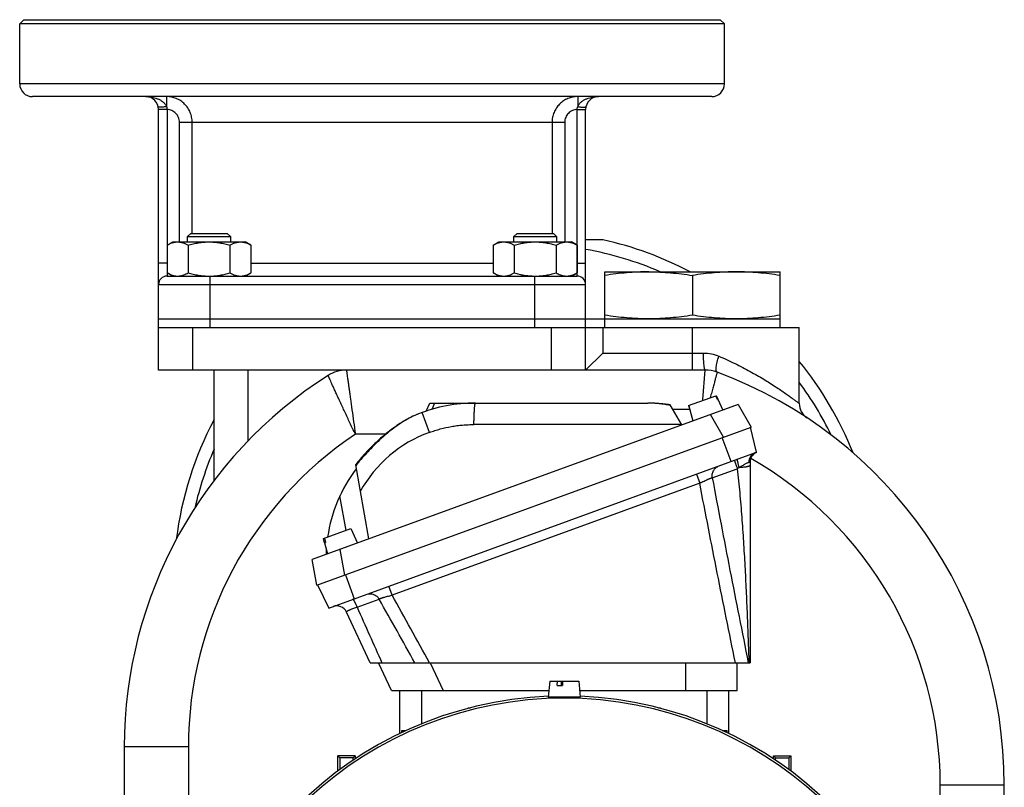
# Model space of a CAD drawing. Units: millimetres. Extents: x -1194 to 2019, y -635 to 840.
# Drawn here: x 1751 to 1982, y 121 to 301 of the extents above; entities that cross this region are included whole.
import ezdxf

# ---------------------------------------------------------------- set-up
doc = ezdxf.new("R2010")
doc.units = ezdxf.units.MM
doc.header["$LTSCALE"] = 19.36
doc.layers.get('0').update_dxf_attribs({"linetype": 'CONTINUOUS'})
doc.layers.add('02___PRT_ALL_AXES', color=7, linetype='CONTINUOUS')
doc.layers.add('3_ALL_AXES', color=7, linetype='CONTINUOUS')

msp = doc.modelspace()

# ---------------------------------------------------------------- linework, layer by layer
at = {"color": 7, "linetype": 'CONTINUOUS'}
for p, q in [((1752.26, 300.77), (1751.26, 299.77)), ((1751.26, 285.77), (1751.26, 299.77)), ((1915.26, 300.77), (1916.26, 299.77)), ((1916.26, 285.77), (1916.26, 299.77)), ((1913.26, 282.77), (1754.26, 282.77)), ((1783.76, 218.77), (1783.76, 279.77)), ((1883.76, 218.77), (1883.76, 279.77)), ((1791.33, 250.77), (1790.58, 250.02)), ((1790.58, 248.77), (1790.58, 250.02)), ((1790.58, 250.02), (1800.58, 250.02)), ((1791.33, 250.77), (1799.83, 250.77)), ((1799.83, 250.77), (1800.58, 250.02)), ((1800.58, 250.02), (1800.58, 248.77)), ((1867.7, 250.77), (1866.95, 250.02)), ((1866.95, 248.77), (1866.95, 250.02)), ((1866.95, 250.02), (1876.95, 250.02)), ((1867.7, 250.77), (1876.2, 250.77)), ((1876.2, 250.77), (1876.95, 250.02)), ((1876.95, 250.02), (1876.95, 248.77)), ((1785.77, 248.01), (1787.08, 248.77)), ((1785.77, 248.01), (1785.77, 241.53)), ((1787.08, 248.77), (1804.08, 248.77)), ((1790.67, 248.01), (1790.67, 241.53)), ((1800.49, 248.01), (1800.49, 241.53)), ((1805.4, 248.01), (1804.08, 248.77)), ((1805.4, 248.01), (1805.4, 241.53)), ((1862.13, 248.01), (1863.45, 248.77)), ((1862.13, 248.01), (1862.13, 241.53)), ((1863.45, 248.77), (1880.45, 248.77)), ((1867.04, 248.01), (1867.04, 241.53)), ((1876.86, 248.01), (1876.86, 241.53)), ((1881.76, 248.01), (1880.45, 248.77)), ((1881.76, 248.01), (1881.76, 241.53)), ((1785.76, 240.77), (1881.76, 240.77)), ((1787.08, 240.77), (1785.77, 241.53)), ((1804.08, 240.77), (1805.4, 241.53)), ((1863.45, 240.77), (1862.13, 241.53)), ((1880.45, 240.77), (1881.76, 241.53)), ((1888.26, 230.77), (1888.26, 241.77)), ((1888.26, 241.77), (1929.26, 241.77)), ((1908.76, 240.92), (1908.76, 231.62)), ((1929.26, 230.77), (1929.26, 241.77)), ((1783.76, 230.77), (1929.26, 230.77)), ((1783.76, 228.77), (1908.76, 228.77)), ((1887.76, 222.77), (1883.76, 218.77)), ((1911.76, 218.77), (1783.76, 218.77)), ((1796.76, 192.95), (1796.76, 218.77)), ((1907.86, 210.45), (1914.27, 212.78)), ((1914.65, 211.86), (1914.22, 212.77)), ((1914.27, 212.78), (1914.69, 211.87)), ((1914.28, 212.79), (1914.3, 212.8)), ((1914.3, 212.8), (1915.87, 209.43)), ((1919.44, 210.73), (1819.75, 174.44)), ((1846.44, 209.18), (1847.31, 211.05)), ((1847.31, 211.05), (1898.3, 211.05)), ((1898.56, 211.05), (1898.3, 211.05)), ((1898.84, 211.05), (1898.56, 211.05)), ((1899.11, 211.04), (1898.83, 211.05)), ((1899.4, 211.03), (1899.11, 211.04)), ((1899.69, 211.02), (1899.39, 211.03)), ((1899.98, 211), (1899.67, 211.02)), ((1900.27, 210.98), (1899.97, 211)), ((1900.58, 210.96), (1900.26, 210.99)), ((1900.88, 210.94), (1900.56, 210.96)), ((1901.19, 210.91), (1900.87, 210.94)), ((1903.52, 210.64), (1903.13, 210.69)), ((1906.24, 205.93), (1903.52, 210.64)), ((1907.86, 210.45), (1908.11, 209.55)), ((1907.9, 210.47), (1908.16, 209.5)), ((1914.65, 211.86), (1914.73, 211.89)), ((1919.44, 210.73), (1922.48, 205.45)), ((1908.15, 209.55), (1904.15, 209.55)), ((1908.12, 209.48), (1908.16, 209.5)), ((1908.12, 209.48), (1908.83, 206.87)), ((1915.82, 209.55), (1916.2, 209.55)), ((1820.81, 168.44), (1922.48, 205.45)), ((1923.78, 199.54), (1922.32, 205.39)), ((1823.61, 163.08), (1923.78, 199.54)), ((1829.88, 196.63), (1832.94, 179.25)), ((1922.24, 197.23), (1922.24, 150.27)), ((1822.35, 179.33), (1828.79, 181.67)), ((1828.79, 181.67), (1830.36, 178.31)), ((1822.61, 178.36), (1822.35, 179.33)), ((1822.61, 179.42), (1822.87, 178.45)), ((1822.61, 178.36), (1822.87, 178.45)), ((1822.61, 178.36), (1823.31, 175.74)), ((1820.81, 168.44), (1819.75, 174.44)), ((1820.97, 168.5), (1823.61, 163.08)), ((1833.3, 150.27), (1827.76, 162.16)), ((1833.3, 150.27), (1922.24, 150.27)), ((1838.28, 143.77), (1835.24, 150.27)), ((1919.24, 143.77), (1919.24, 150.27)), ((1875.34, 145.97), (1875.01, 142.27)), ((1875.34, 145.97), (1882.19, 145.97)), ((1877.11, 144.97), (1877.13, 145.97)), ((1877.99, 145.97), (1877.99, 144.97)), ((1877.99, 145.31), (1878.25, 144.97)), ((1878.3, 144.97), (1878.3, 145.97)), ((1878.37, 145.97), (1878.34, 144.97)), ((1882.19, 145.97), (1882.51, 142.27)), ((1838.28, 143.77), (1875.15, 143.77)), ((1840.21, 143.77), (1840.21, 133.71)), ((1877.11, 144.97), (1878.34, 144.97)), ((1882.38, 143.77), (1919.24, 143.77)), ((1917.31, 133.71), (1917.31, 143.77)), ((1882.51, 142.27), (1875.01, 142.27)), ((1876.26, 142.23), (1876.26, 142.27)), ((1881.26, 142.23), (1881.26, 142.27)), ((1856.23, 139.61), (1856.23, 139.74)), ((1856.23, 139.74), (1856.33, 139.64)), ((1856.23, 139.74), (1856.73, 139.74)), ((1900.8, 139.74), (1901.3, 139.74)), ((1901.3, 139.74), (1901.2, 139.64)), ((1901.3, 139.74), (1901.3, 139.61)), ((1840.69, 133.94), (1840.69, 134.47)), ((1840.69, 134.47), (1841.05, 134.11)), ((1916.84, 134.47), (1916.48, 134.11)), ((1916.84, 134.47), (1916.84, 133.94)), ((1775.76, 130.62), (1775.76, 47.77)), ((1825.71, 124.92), (1825.71, 128.51)), ((1825.71, 128.51), (1826.21, 128.02)), ((1829.81, 128.51), (1825.71, 128.51)), ((1826.21, 128.02), (1826.21, 125.29)), ((1829.32, 128.02), (1826.21, 128.02)), ((1829.81, 128.51), (1829.32, 128.02)), ((1829.32, 127.48), (1829.32, 128.02)), ((1829.81, 128.51), (1829.81, 127.8)), ((1927.71, 127.8), (1927.71, 128.51)), ((1927.71, 128.51), (1931.81, 128.51)), ((1927.71, 128.51), (1928.21, 128.02)), ((1928.21, 127.48), (1928.21, 128.02)), ((1928.21, 128.02), (1931.32, 128.02)), ((1931.81, 128.51), (1931.32, 128.02)), ((1931.32, 128.02), (1931.32, 125.29)), ((1931.81, 128.51), (1931.81, 124.92)), ((1981.76, 47.77), (1981.76, 121.69))]:
    msp.add_line(p, q, dxfattribs=at)
at = {"color": 9, "linetype": 'CONTINUOUS'}
for p, q in [((1785.64, 282.77), (1785.64, 280.45)), ((1881.89, 282.77), (1881.89, 280.45)), ((1785.76, 279.77), (1783.76, 279.77)), ((1785.76, 279.77), (1785.76, 240.77)), ((1881.76, 240.77), (1881.76, 279.77)), ((1881.76, 279.77), (1883.76, 279.77)), ((1788.66, 248.77), (1788.66, 276.77)), ((1788.66, 276.77), (1878.87, 276.77)), ((1791.64, 250.77), (1791.64, 276.77)), ((1875.89, 276.77), (1875.89, 250.77)), ((1878.87, 276.77), (1878.87, 248.77)), ((1785.76, 243.77), (1783.76, 243.77)), ((1805.4, 243.77), (1862.13, 243.77)), ((1881.76, 243.77), (1883.76, 243.77)), ((1795.76, 240.77), (1795.76, 228.77)), ((1871.76, 240.77), (1871.76, 228.77)), ((1783.76, 238.77), (1883.76, 238.77)), ((1791.76, 218.77), (1791.76, 228.77)), ((1875.76, 218.77), (1875.76, 228.77)), ((1887.76, 228.77), (1887.76, 222.77)), ((1908.76, 218.77), (1908.76, 228.77)), ((1887.76, 222.77), (1911.35, 222.77)), ((1804.76, 202.27), (1804.76, 218.77)), ((1911.18, 211.86), (1911.76, 218.77)), ((1848.4, 211.05), (1847.71, 209.58)), ((1911.16, 211.66), (1911.18, 211.79)), ((1911.18, 211.79), (1911.18, 211.86)), ((1847.18, 204.19), (1845.48, 208.85)), ((1916, 203.09), (1912.96, 208.37)), ((1906.18, 206.03), (1857.61, 206.03)), ((1836.88, 203.77), (1829.85, 203.77)), ((1917.8, 197.36), (1915.74, 203)), ((1909.7, 194.42), (1910.47, 192.31)), ((1913.4, 193.56), (1919.26, 195.7)), ((1910.47, 192.31), (1838.46, 166.1)), ((1827.67, 181.26), (1826.24, 189.33)), ((1826.23, 176.8), (1827.29, 170.8)), ((1827.55, 170.9), (1829.6, 165.26)), ((1838.46, 166.1), (1837.69, 168.21)), ((1830.26, 163.3), (1835.41, 165.18)), ((1847.34, 150.27), (1850.38, 143.77)), ((1907.14, 150.27), (1907.14, 143.77)), ((1845.41, 136.02), (1845.41, 143.77)), ((1912.11, 143.77), (1912.11, 136.02)), ((1790.76, 130.62), (1775.76, 130.62)), ((1790.76, 130.62), (1790.76, 65.28)), ((1966.76, 121.69), (1981.76, 121.69)), ((1966.76, 65.28), (1966.76, 121.69))]:
    msp.add_line(p, q, dxfattribs=at)
at = {"color": 7, "linetype": 'CONTINUOUS'}
for points in [[(1903.13, 210.69), (1902.79, 210.73), (1902.46, 210.78), (1902.13, 210.82), (1901.81, 210.85), (1901.49, 210.88), (1901.17, 210.91)], [(1844.65, 208.53), (1844.48, 208.47), (1844.3, 208.39), (1844.11, 208.32), (1843.93, 208.24), (1843.74, 208.15), (1843.55, 208.07), (1843.36, 207.98), (1843.16, 207.89), (1842.97, 207.79), (1842.77, 207.69), (1842.57, 207.59), (1842.37, 207.49), (1842.17, 207.38), (1841.97, 207.27), (1841.76, 207.15), (1841.55, 207.04), (1841.34, 206.92), (1841.15, 206.8)], [(1841.15, 206.8), (1840.94, 206.67), (1840.71, 206.53), (1840.48, 206.39), (1840.25, 206.25), (1840.02, 206.09), (1839.78, 205.94), (1839.55, 205.78), (1839.31, 205.61), (1839.07, 205.45), (1838.82, 205.27), (1838.58, 205.09), (1838.33, 204.91), (1838.08, 204.72), (1837.83, 204.53), (1837.58, 204.34), (1837.32, 204.13), (1837.07, 203.93), (1836.81, 203.72), (1836.55, 203.5), (1836.29, 203.28), (1836.02, 203.05), (1835.76, 202.82), (1835.49, 202.59), (1835.23, 202.35), (1834.96, 202.1), (1834.69, 201.85), (1834.42, 201.6), (1834.15, 201.34), (1833.88, 201.07), (1833.61, 200.81), (1833.34, 200.54), (1833.07, 200.26), (1832.8, 199.98), (1832.54, 199.7), (1832.27, 199.41), (1832, 199.12), (1831.74, 198.83), (1831.48, 198.54), (1831.22, 198.24), (1830.96, 197.94), (1830.7, 197.64), (1830.45, 197.33), (1830.2, 197.03), (1829.95, 196.72), (1829.88, 196.63)]]:
    msp.add_lwpolyline(points, dxfattribs=at)
for centre, radius, start, end in [((1754.26, 285.77), 3, 180, 270), ((1913.26, 285.77), 3, 270, 360), ((1780.76, 279.77), 3, 0, 90), ((1886.76, 279.77), 3, 90, 180), ((1785.76, 238.77), 2, 90, 180), ((1788.22, 244.48), 3.71, 270.0059, 276.2232), ((1788.21, 244.6), 3.83, 276.1996, 277.7116), ((1795.58, 255.49), 14.72, 270.0002, 270.7155), ((1871.95, 255.49), 14.71, 269.2842, 269.9998), ((1879.32, 244.57), 3.79, 262.9326, 264.6741), ((1879.31, 244.49), 3.72, 264.6714, 269.9853), ((1881.76, 238.77), 2, 0, 90), ((1878.76, 130.62), 103, 122.4689, 180), ((1827.76, 210.77), 8, 90, 122.4686), ((1911.76, 210.77), 8, 69.6737, 90), ((1878.76, 121.69), 103, 0, 69.6736), ((1857.97, 174.55), 36.5, 90, 111.4019), ((1937.76, 210.95), 4, 180, 236.1932), ((1924.74, 197.23), 2.5, 113.6911, 178.9557), ((1857.97, 174.55), 35, 142.9041, 171.553), ((1857.97, 174.55), 35, 176.3693, 178.2455), ((1825.49, 161.1), 2.5, 25, 110), ((1878.76, 53.77), 88.75, 92.412, 177.588), ((1878.76, 53.77), 88.75, 2.412, 87.588)]:
    msp.add_arc(centre, radius, start, end, dxfattribs=at)
at = {"color": 9, "linetype": 'CONTINUOUS'}
for centre, radius, start, end in [((1869.76, 168.77), 79.5, 66.6825, 79.8559), ((1869.76, 168.77), 79.5, 25.9712, 36.3822), ((1878.76, 130.62), 88, 123.7727, 180), ((1857.61, 175.53), 30.5, 110, 150.8307), ((1869.76, 168.77), 79.5, 156.6781, 167.0647), ((1939.96, 164.32), 37.59, 122.6731, 123.4143), ((1878.76, 121.69), 88, 0, 60.2707), ((-118.38, -928.16), 2242.02, 28.75149, 29.21391), ((-177.01, -970.74), 2310.88, 29.01931, 29.44271), ((3374.17, 843.96), 1687.3, 203.79107, 204.27545), ((1878.76, 53.77), 88.22, 279.5326, 260.4674)]:
    msp.add_arc(centre, radius, start, end, dxfattribs=at)
at = {"color": 7, "linetype": 'CONTINUOUS'}
for centre, start_param, end_param in [((1845.41, 134.5), -2.709692, -2.346288), ((1912.11, 134.5), -0.795304, -0.4319)]:
    msp.add_ellipse(centre, major_axis=(5.2, 0), ratio=0.013091, start_param=start_param, end_param=end_param, dxfattribs=at)
at = {"color": 9, "linetype": 'CONTINUOUS'}
for points, knots in [([(1780.76, 282.77), (1781.22, 282.77), (1782.15, 282.7), (1783.27, 282.4), (1784.13, 282.01), (1784.73, 281.63), (1785.28, 281.12), (1785.55, 280.68), (1785.64, 280.45)], [0, 0, 0, 0, 0.242164, 0.48624, 0.610152, 0.736156, 0.86553, 1, 1, 1, 1]), ([(1791.64, 276.77), (1791.64, 277.17), (1791.56, 277.95), (1791.21, 279.09), (1790.66, 280.13), (1789.9, 281.05), (1788.99, 281.8), (1787.95, 282.35), (1786.81, 282.7), (1786.03, 282.77), (1785.64, 282.77)], [0, 0, 0, 0, 0.125134, 0.250235, 0.375302, 0.500318, 0.625284, 0.75021, 0.875104, 1, 1, 1, 1]), ([(1881.89, 282.77), (1881.5, 282.77), (1880.71, 282.7), (1879.58, 282.35), (1878.54, 281.8), (1877.62, 281.05), (1876.87, 280.13), (1876.32, 279.09), (1875.97, 277.95), (1875.89, 277.17), (1875.89, 276.77)], [0, 0, 0, 0, 0.124896, 0.24979, 0.374716, 0.499682, 0.624698, 0.749765, 0.874866, 1, 1, 1, 1]), ([(1881.89, 280.45), (1881.98, 280.68), (1882.25, 281.12), (1882.8, 281.63), (1883.4, 282.01), (1884.26, 282.4), (1885.38, 282.7), (1886.31, 282.77), (1886.76, 282.77)], [0, 0, 0, 0, 0.13447, 0.263844, 0.389848, 0.51376, 0.757836, 1, 1, 1, 1]), ([(1785.64, 280.45), (1785.52, 280.42), (1785.27, 280.37), (1784.92, 280.32), (1784.6, 280.28), (1784.31, 280.27), (1784.07, 280.28), (1783.9, 280.31), (1783.8, 280.34), (1783.74, 280.37), (1783.71, 280.4), (1783.69, 280.43), (1783.69, 280.45)], [0, 0, 0, 0, 0.186447, 0.364847, 0.529081, 0.673793, 0.794488, 0.888128, 0.924569, 0.954486, 0.97892, 1, 1, 1, 1]), ([(1785.64, 280.45), (1785.66, 280.39), (1785.72, 280.17), (1785.76, 279.94), (1785.76, 279.77)], [0, 0, 0, 0, 0.247715, 1, 1, 1, 1]), ([(1788.66, 276.77), (1788.66, 276.96), (1788.62, 277.35), (1788.41, 278.09), (1787.87, 278.91), (1787.07, 279.46), (1786.34, 279.71), (1785.96, 279.76), (1785.76, 279.77)], [0, 0, 0, 0, 0.125286, 0.250565, 0.499982, 0.749425, 0.874708, 1, 1, 1, 1]), ([(1881.76, 279.77), (1881.57, 279.76), (1881.19, 279.71), (1880.46, 279.46), (1879.66, 278.91), (1879.12, 278.09), (1878.9, 277.35), (1878.87, 276.96), (1878.87, 276.77)], [0, 0, 0, 0, 0.125292, 0.250575, 0.500018, 0.749435, 0.874714, 1, 1, 1, 1]), ([(1881.76, 279.77), (1881.77, 279.83), (1881.78, 280.06), (1881.84, 280.28), (1881.89, 280.45)], [0, 0, 0, 0, 0.252062, 1, 1, 1, 1]), ([(1881.89, 280.45), (1882.01, 280.42), (1882.26, 280.37), (1882.61, 280.32), (1882.93, 280.28), (1883.22, 280.27), (1883.46, 280.28), (1883.63, 280.31), (1883.73, 280.34), (1883.79, 280.37), (1883.82, 280.4), (1883.84, 280.43), (1883.84, 280.45)], [0, 0, 0, 0, 0.186448, 0.364848, 0.529083, 0.673795, 0.794489, 0.888129, 0.92457, 0.954487, 0.978921, 1, 1, 1, 1]), ([(1911.35, 222.77), (1911.97, 222.77), (1913.2, 222.64), (1914.38, 222.27), (1914.94, 222.03)], [0, 0, 0, 0, 0.502747, 1, 1, 1, 1]), ([(1911.76, 218.77), (1911.73, 218.77), (1911.68, 218.85), (1911.64, 218.95), (1911.58, 219.16), (1911.52, 219.49), (1911.46, 219.98), (1911.42, 220.58), (1911.36, 221.52), (1911.35, 222.26), (1911.35, 222.77)], [0, 0, 0, 0, 0.027443, 0.052833, 0.086731, 0.179408, 0.302866, 0.452577, 0.623047, 1, 1, 1, 1]), ([(1914.54, 218.27), (1914.41, 218.33), (1914.3, 218.64), (1914.29, 219.04), (1914.31, 219.51), (1914.4, 220.06), (1914.59, 220.92), (1914.79, 221.58), (1914.94, 222.03)], [0, 0, 0, 0, 0.1114, 0.205428, 0.325797, 0.469989, 0.634001, 1, 1, 1, 1]), ([(1914.94, 222.03), (1916.23, 221.48), (1918.69, 220.34), (1922.19, 218.53), (1925.34, 216.72), (1927.71, 215.23), (1929.39, 214.11), (1930.47, 213.36), (1931.42, 212.69), (1932.22, 212.11), (1932.79, 211.69), (1933.16, 211.42), (1933.37, 211.26), (1933.53, 211.13), (1933.64, 211.05), (1933.71, 211), (1933.74, 210.97), (1933.76, 210.96), (1933.76, 210.95)], [0, 0, 0, 0, 0.191166, 0.372136, 0.539309, 0.688861, 0.755578, 0.815987, 0.869315, 0.914681, 0.951201, 0.965882, 0.978042, 0.987585, 0.994454, 0.996872, 0.998606, 1, 1, 1, 1]), ([(1829.85, 203.77), (1829.42, 204.66), (1828.59, 206.39), (1827.4, 208.92), (1826.47, 210.93), (1825.78, 212.42), (1825.32, 213.42), (1824.91, 214.33), (1824.54, 215.14), (1824.23, 215.84), (1824, 216.35), (1823.84, 216.7), (1823.74, 216.91), (1823.66, 217.09), (1823.6, 217.24), (1823.55, 217.35), (1823.52, 217.41), (1823.5, 217.45), (1823.49, 217.48), (1823.48, 217.5), (1823.47, 217.51), (1823.47, 217.52), (1823.47, 217.52)], [0, 0, 0, 0, 0.19409, 0.380978, 0.553534, 0.632384, 0.705223, 0.77135, 0.83009, 0.880867, 0.923148, 0.940963, 0.956502, 0.969722, 0.980581, 0.989053, 0.992389, 0.995122, 0.997252, 0.998776, 0.999692, 1, 1, 1, 1]), ([(1827.76, 218.77), (1827.77, 218.77), (1827.76, 218.76), (1827.77, 218.75), (1827.77, 218.73), (1827.78, 218.7), (1827.78, 218.66), (1827.79, 218.58), (1827.81, 218.47), (1827.83, 218.31), (1827.85, 218.11), (1827.89, 217.88), (1827.94, 217.5), (1828.01, 216.95), (1828.12, 216.19), (1828.24, 215.31), (1828.37, 214.32), (1828.52, 213.23), (1828.75, 211.61), (1829.05, 209.42), (1829.44, 206.65), (1829.71, 204.74), (1829.85, 203.77)], [0, 0, 0, 0, 0.000304, 0.001216, 0.002733, 0.004855, 0.00758, 0.010905, 0.019355, 0.030191, 0.043387, 0.058902, 0.076692, 0.118926, 0.16966, 0.228368, 0.294476, 0.367313, 0.446175, 0.618799, 0.805793, 1, 1, 1, 1]), ([(1914.54, 218.27), (1914.54, 218.28), (1914.54, 218.26), (1914.53, 218.25), (1914.53, 218.21), (1914.52, 218.17), (1914.5, 218.11), (1914.47, 218.01), (1914.43, 217.86), (1914.37, 217.64), (1914.3, 217.37), (1914.21, 217.05), (1914.11, 216.68), (1914, 216.28), (1913.83, 215.65), (1913.59, 214.76), (1913.26, 213.59), (1913.03, 212.76), (1912.91, 212.32)], [0, 0, 0, 0, 0.001054, 0.004213, 0.009471, 0.016821, 0.026259, 0.037777, 0.067031, 0.104503, 0.150032, 0.203447, 0.264578, 0.333212, 0.409086, 0.581476, 0.779373, 1, 1, 1, 1]), ([(1857.61, 206.03), (1857.61, 206.37), (1857.62, 207.03), (1857.65, 207.98), (1857.68, 208.72), (1857.71, 209.26), (1857.73, 209.61), (1857.76, 209.94), (1857.78, 210.22), (1857.81, 210.43), (1857.83, 210.58), (1857.84, 210.68), (1857.86, 210.77), (1857.87, 210.84), (1857.89, 210.9), (1857.9, 210.95), (1857.91, 210.98), (1857.92, 211), (1857.93, 211.01), (1857.94, 211.03), (1857.95, 211.05), (1857.97, 211.05)], [0, 0, 0, 0, 0.201727, 0.39133, 0.562929, 0.640358, 0.711381, 0.775418, 0.832037, 0.880844, 0.9022, 0.921462, 0.938592, 0.953577, 0.966413, 0.977107, 0.981658, 0.985686, 0.989201, 0.992219, 1, 1, 1, 1]), ([(1903.6, 210.5), (1903.16, 210.58), (1902.27, 210.73), (1900.94, 210.91), (1899.62, 211.02), (1898.74, 211.05), (1898.3, 211.05)], [0, 0, 0, 0, 0.254901, 0.506442, 0.75458, 1, 1, 1, 1]), ([(1844.65, 208.53), (1844.06, 208.3), (1842.89, 207.77), (1841.77, 207.14), (1841.23, 206.81)], [0, 0, 0, 0, 0.498607, 1, 1, 1, 1]), ([(1841.23, 206.81), (1840.68, 206.48), (1839.62, 205.77), (1838.08, 204.62), (1836.6, 203.4), (1835.16, 202.1), (1833.77, 200.74), (1832.43, 199.33), (1831.15, 197.88), (1830.33, 196.88), (1829.92, 196.38)], [0, 0, 0, 0, 0.12385, 0.247827, 0.372225, 0.497354, 0.623264, 0.749119, 0.874627, 1, 1, 1, 1]), ([(1841.15, 206.8), (1841.15, 206.8), (1841.16, 206.81), (1841.19, 206.81), (1841.21, 206.81), (1841.23, 206.81)], [0, 0, 0, 0, 0.226086, 0.462498, 1, 1, 1, 1]), ([(1847.18, 204.19), (1847.6, 204.34), (1848.44, 204.63), (1850.14, 205.12), (1851.88, 205.51), (1853.63, 205.78), (1854.95, 205.92), (1856.28, 206.01), (1857.17, 206.03), (1857.61, 206.03)], [0, 0, 0, 0, 0.125083, 0.250159, 0.5002, 0.62521, 0.750184, 0.875116, 1, 1, 1, 1]), ([(1923.39, 199.4), (1923.28, 199.36), (1923.08, 199.26), (1922.8, 199.07), (1922.56, 198.84), (1922.34, 198.57), (1922.18, 198.26), (1922.06, 197.93), (1921.98, 197.58), (1921.96, 197.34), (1921.96, 197.21)], [0, 0, 0, 0, 0.120272, 0.241186, 0.36321, 0.486719, 0.612122, 0.739589, 0.86897, 1, 1, 1, 1]), ([(1923.78, 199.54), (1923.67, 199.5), (1923.44, 199.4), (1923.14, 199.19), (1922.86, 198.95), (1922.63, 198.66), (1922.44, 198.35), (1922.3, 198), (1922.21, 197.64), (1922.19, 197.39), (1922.18, 197.27)], [0, 0, 0, 0, 0.124065, 0.248283, 0.372696, 0.497326, 0.622336, 0.747843, 0.873766, 1, 1, 1, 1]), ([(1913.4, 193.56), (1913.38, 193.71), (1913.35, 194), (1913.39, 194.43), (1913.5, 194.85), (1913.68, 195.25), (1913.93, 195.61), (1914.23, 195.92), (1914.59, 196.17), (1914.85, 196.29), (1914.98, 196.34)], [0, 0, 0, 0, 0.125638, 0.251127, 0.376426, 0.501507, 0.626367, 0.751032, 0.875551, 1, 1, 1, 1]), ([(1918.58, 197.65), (1918.58, 197.65), (1918.58, 197.64), (1918.58, 197.64), (1918.58, 197.64), (1918.58, 197.64), (1918.58, 197.63), (1918.58, 197.62), (1918.59, 197.61), (1918.59, 197.59), (1918.6, 197.56), (1918.61, 197.53), (1918.62, 197.5), (1918.64, 197.46), (1918.66, 197.4), (1918.68, 197.32), (1918.72, 197.21), (1918.77, 197.09), (1918.81, 196.95), (1918.87, 196.8), (1918.93, 196.63), (1918.99, 196.46), (1919.05, 196.28), (1919.14, 196.02), (1919.22, 195.83), (1919.26, 195.7)], [0, 0, 0, 0, 0.000385, 0.001291, 0.00276, 0.004798, 0.007405, 0.010581, 0.018632, 0.028936, 0.041477, 0.056238, 0.073201, 0.092344, 0.113623, 0.162384, 0.21908, 0.28331, 0.354632, 0.432464, 0.516187, 0.605179, 0.6988, 0.796315, 1, 1, 1, 1]), ([(1919.3, 197.91), (1919.3, 197.91), (1919.29, 197.9), (1919.28, 197.89), (1919.27, 197.88), (1919.26, 197.86), (1919.26, 197.83), (1919.25, 197.79), (1919.25, 197.73), (1919.25, 197.65), (1919.26, 197.55), (1919.28, 197.44), (1919.3, 197.32), (1919.33, 197.18), (1919.37, 196.98), (1919.45, 196.69), (1919.55, 196.34), (1919.63, 196.09), (1919.67, 195.96)], [0, 0, 0, 0, 0.006997, 0.014652, 0.023468, 0.033767, 0.045745, 0.059519, 0.092696, 0.133564, 0.182015, 0.23781, 0.300662, 0.370226, 0.446014, 0.614129, 0.800531, 1, 1, 1, 1]), ([(1919.67, 195.96), (1919.73, 196), (1919.84, 196.07), (1920.01, 196.17), (1920.18, 196.27), (1920.4, 196.4), (1920.67, 196.56), (1920.98, 196.74), (1921.27, 196.89), (1921.53, 197.03), (1921.73, 197.12), (1921.87, 197.18), (1921.93, 197.2), (1921.96, 197.21)], [0, 0, 0, 0, 0.07681, 0.153089, 0.228608, 0.303119, 0.448001, 0.585283, 0.712134, 0.825512, 0.92234, 0.963703, 1, 1, 1, 1]), ([(1922.24, 196.47), (1922.24, 196.47), (1922.24, 196.45), (1922.23, 196.43), (1922.22, 196.41), (1922.2, 196.38), (1922.17, 196.36), (1922.12, 196.33), (1922.05, 196.29), (1921.95, 196.25), (1921.82, 196.21), (1921.68, 196.18), (1921.51, 196.14), (1921.33, 196.11), (1921.13, 196.08), (1920.92, 196.05), (1920.6, 196.02), (1920.19, 195.98), (1919.85, 195.97), (1919.67, 195.96)], [0, 0, 0, 0, 0.00842, 0.017385, 0.027338, 0.038598, 0.051378, 0.065813, 0.099959, 0.14144, 0.190253, 0.246173, 0.308901, 0.378105, 0.453377, 0.534166, 0.619893, 0.803801, 1, 1, 1, 1]), ([(1921.96, 197.21), (1921.99, 197.22), (1922.03, 197.24), (1922.09, 197.26), (1922.14, 197.27), (1922.17, 197.27), (1922.18, 197.27)], [0, 0, 0, 0, 0.324687, 0.599333, 0.823963, 1, 1, 1, 1]), ([(1922.18, 197.27), (1922.19, 197.27), (1922.21, 197.27), (1922.22, 197.26), (1922.23, 197.26), (1922.24, 197.26), (1922.24, 197.25), (1922.24, 197.24), (1922.24, 197.23)], [0, 0, 0, 0, 0.33265, 0.466626, 0.582871, 0.686647, 0.785413, 1, 1, 1, 1]), ([(1919.26, 195.7), (1919.47, 193.82), (1919.75, 190.99), (1920.07, 187.21), (1920.3, 184.36), (1920.5, 181.51), (1920.69, 178.65), (1920.87, 175.79), (1921.03, 172.93), (1921.18, 170.06), (1921.32, 167.2), (1921.45, 164.35), (1921.57, 161.5), (1921.68, 158.66), (1921.79, 155.84), (1921.89, 153.04), (1921.95, 151.19), (1921.98, 150.27)], [0, 0, 0, 0, 0.124688, 0.187306, 0.250059, 0.312917, 0.37585, 0.438832, 0.501832, 0.564819, 0.627757, 0.690602, 0.753294, 0.815754, 0.877855, 0.939396, 1, 1, 1, 1]), ([(1910.47, 192.31), (1910.64, 192.4), (1910.97, 192.56), (1911.47, 192.8), (1911.87, 192.99), (1912.17, 193.12), (1912.38, 193.21), (1912.57, 193.29), (1912.75, 193.37), (1912.91, 193.43), (1913.05, 193.48), (1913.17, 193.52), (1913.25, 193.54), (1913.31, 193.55), (1913.35, 193.56), (1913.38, 193.56), (1913.39, 193.56), (1913.4, 193.56)], [0, 0, 0, 0, 0.17817, 0.351506, 0.514548, 0.590491, 0.661733, 0.727689, 0.787765, 0.841384, 0.888067, 0.927453, 0.959284, 0.972324, 0.983437, 0.99264, 1, 1, 1, 1]), ([(1918.81, 150.27), (1918.1, 153.77), (1916.68, 160.77), (1914.57, 171.28), (1912.49, 181.79), (1911.14, 188.8), (1910.47, 192.31)], [0, 0, 0, 0, 0.249999, 0.499998, 0.749998, 1, 1, 1, 1]), ([(1913.4, 193.56), (1914.07, 189.95), (1915.44, 182.73), (1917.54, 171.9), (1919.67, 161.08), (1921.11, 153.88), (1921.83, 150.27)], [0, 0, 0, 0, 0.25002, 0.500031, 0.750024, 1, 1, 1, 1]), ([(1832.41, 166.28), (1832.55, 166.33), (1832.83, 166.41), (1833.26, 166.44), (1833.69, 166.4), (1834.11, 166.29), (1834.5, 166.1), (1834.86, 165.85), (1835.17, 165.54), (1835.34, 165.3), (1835.41, 165.18)], [0, 0, 0, 0, 0.124449, 0.248968, 0.373633, 0.498493, 0.623574, 0.748873, 0.874362, 1, 1, 1, 1]), ([(1835.41, 165.18), (1835.41, 165.18), (1835.43, 165.19), (1835.45, 165.21), (1835.48, 165.23), (1835.53, 165.25), (1835.62, 165.29), (1835.73, 165.34), (1835.87, 165.39), (1836.03, 165.45), (1836.22, 165.5), (1836.42, 165.57), (1836.64, 165.63), (1836.95, 165.72), (1837.38, 165.84), (1837.91, 165.97), (1838.27, 166.06), (1838.46, 166.1)], [0, 0, 0, 0, 0.007373, 0.016591, 0.0277, 0.040716, 0.072507, 0.111932, 0.158662, 0.212235, 0.272293, 0.338269, 0.409542, 0.485454, 0.648494, 0.821832, 1, 1, 1, 1]), ([(1830.26, 163.3), (1830.21, 163.43), (1830.11, 163.68), (1829.97, 163.99), (1829.87, 164.22), (1829.79, 164.38), (1829.72, 164.52), (1829.65, 164.65), (1829.58, 164.77), (1829.52, 164.87), (1829.47, 164.96), (1829.41, 165.03), (1829.37, 165.07), (1829.34, 165.1), (1829.32, 165.12), (1829.3, 165.13), (1829.28, 165.13), (1829.27, 165.14), (1829.26, 165.14), (1829.25, 165.13)], [0, 0, 0, 0, 0.198036, 0.384094, 0.470857, 0.552603, 0.628753, 0.698733, 0.762013, 0.818214, 0.867013, 0.90813, 0.941417, 0.95518, 0.967095, 0.977272, 0.9859, 0.993302, 1, 1, 1, 1]), ([(1827.76, 162.16), (1827.76, 162.17), (1827.75, 162.18), (1827.75, 162.2), (1827.76, 162.22), (1827.78, 162.24), (1827.8, 162.26), (1827.82, 162.29), (1827.85, 162.32), (1827.9, 162.36), (1827.99, 162.41), (1828.1, 162.47), (1828.24, 162.55), (1828.4, 162.62), (1828.58, 162.7), (1828.77, 162.78), (1828.99, 162.87), (1829.31, 162.99), (1829.73, 163.13), (1830.08, 163.25), (1830.26, 163.3)], [0, 0, 0, 0, 0.00626, 0.012937, 0.020639, 0.029774, 0.040598, 0.053282, 0.067929, 0.084591, 0.12395, 0.17128, 0.226571, 0.289524, 0.359742, 0.436635, 0.519666, 0.608135, 0.798184, 1, 1, 1, 1])]:
    msp.add_open_spline(points, degree=3, knots=knots, dxfattribs=at)
at = {"color": 7, "linetype": 'CONTINUOUS'}
for points, knots in [([(1785.77, 248.01), (1785.96, 248.13), (1786.36, 248.34), (1786.87, 248.54), (1787.29, 248.66), (1787.6, 248.72), (1787.91, 248.76), (1788.12, 248.77), (1788.22, 248.77)], [0, 0, 0, 0, 0.26155, 0.514311, 0.637719, 0.759483, 0.880056, 1, 1, 1, 1]), ([(1788.22, 248.77), (1788.32, 248.77), (1788.53, 248.76), (1788.84, 248.72), (1789.15, 248.66), (1789.57, 248.54), (1790.08, 248.34), (1790.48, 248.13), (1790.67, 248.01)], [0, 0, 0, 0, 0.119944, 0.240516, 0.36228, 0.485687, 0.738449, 1, 1, 1, 1]), ([(1790.67, 248.01), (1791.07, 248.13), (1791.88, 248.34), (1793.1, 248.58), (1794.34, 248.74), (1795.17, 248.77), (1795.58, 248.77)], [0, 0, 0, 0, 0.250017, 0.500021, 0.750014, 1, 1, 1, 1]), ([(1795.58, 248.77), (1796, 248.77), (1796.83, 248.74), (1798.06, 248.58), (1799.29, 248.34), (1800.09, 248.13), (1800.49, 248.01)], [0, 0, 0, 0, 0.249984, 0.499977, 0.749982, 1, 1, 1, 1]), ([(1800.49, 248.01), (1800.68, 248.13), (1801.08, 248.34), (1801.59, 248.54), (1802.01, 248.66), (1802.32, 248.72), (1802.63, 248.76), (1802.84, 248.77), (1802.94, 248.77)], [0, 0, 0, 0, 0.26155, 0.514311, 0.637719, 0.759483, 0.880056, 1, 1, 1, 1]), ([(1802.94, 248.77), (1803.05, 248.77), (1803.25, 248.76), (1803.57, 248.72), (1803.88, 248.66), (1804.29, 248.54), (1804.81, 248.34), (1805.2, 248.13), (1805.4, 248.01)], [0, 0, 0, 0, 0.119944, 0.240516, 0.36228, 0.485687, 0.738449, 1, 1, 1, 1]), ([(1862.13, 248.01), (1862.33, 248.13), (1862.72, 248.34), (1863.24, 248.54), (1863.65, 248.66), (1863.96, 248.72), (1864.28, 248.76), (1864.48, 248.77), (1864.59, 248.77)], [0, 0, 0, 0, 0.26155, 0.514311, 0.637719, 0.759483, 0.880056, 1, 1, 1, 1]), ([(1864.59, 248.77), (1864.69, 248.77), (1864.9, 248.76), (1865.21, 248.72), (1865.52, 248.66), (1865.94, 248.54), (1866.45, 248.34), (1866.84, 248.13), (1867.04, 248.01)], [0, 0, 0, 0, 0.119944, 0.240516, 0.36228, 0.485687, 0.738449, 1, 1, 1, 1]), ([(1867.04, 248.01), (1867.44, 248.13), (1868.24, 248.34), (1869.47, 248.58), (1870.7, 248.74), (1871.53, 248.77), (1871.95, 248.77)], [0, 0, 0, 0, 0.250017, 0.500021, 0.750014, 1, 1, 1, 1]), ([(1871.95, 248.77), (1872.36, 248.77), (1873.19, 248.74), (1874.43, 248.58), (1875.65, 248.34), (1876.46, 248.13), (1876.86, 248.01)], [0, 0, 0, 0, 0.249984, 0.499977, 0.749982, 1, 1, 1, 1]), ([(1876.86, 248.01), (1877.05, 248.13), (1877.45, 248.34), (1877.96, 248.54), (1878.38, 248.66), (1878.69, 248.72), (1879, 248.76), (1879.21, 248.77), (1879.31, 248.77)], [0, 0, 0, 0, 0.26155, 0.514311, 0.637719, 0.759483, 0.880056, 1, 1, 1, 1]), ([(1879.31, 248.77), (1879.41, 248.77), (1879.62, 248.76), (1879.93, 248.72), (1880.24, 248.66), (1880.66, 248.54), (1881.17, 248.34), (1881.57, 248.13), (1881.76, 248.01)], [0, 0, 0, 0, 0.119944, 0.240516, 0.36228, 0.485687, 0.738449, 1, 1, 1, 1]), ([(1785.77, 241.53), (1785.96, 241.42), (1786.36, 241.21), (1786.87, 241.01), (1787.29, 240.89), (1787.6, 240.82), (1787.91, 240.78), (1788.12, 240.77), (1788.22, 240.77)], [0, 0, 0, 0, 0.26155, 0.514311, 0.637719, 0.759483, 0.880056, 1, 1, 1, 1]), ([(1788.72, 240.81), (1788.89, 240.83), (1789.22, 240.9), (1789.71, 241.06), (1790.2, 241.27), (1790.52, 241.44), (1790.67, 241.53)], [0, 0, 0, 0, 0.240869, 0.487147, 0.740087, 1, 1, 1, 1]), ([(1790.67, 241.53), (1791.07, 241.42), (1791.88, 241.21), (1793.1, 240.96), (1794.34, 240.81), (1795.17, 240.77), (1795.58, 240.77)], [0, 0, 0, 0, 0.250017, 0.500021, 0.750014, 1, 1, 1, 1]), ([(1795.78, 240.77), (1796.18, 240.78), (1796.98, 240.82), (1798.16, 240.98), (1799.33, 241.22), (1800.11, 241.42), (1800.49, 241.53)], [0, 0, 0, 0, 0.249987, 0.49998, 0.749985, 1, 1, 1, 1]), ([(1800.49, 241.53), (1800.68, 241.42), (1801.08, 241.21), (1801.59, 241.01), (1802.01, 240.89), (1802.32, 240.82), (1802.63, 240.78), (1802.84, 240.77), (1802.94, 240.77)], [0, 0, 0, 0, 0.26155, 0.514311, 0.637719, 0.759483, 0.880056, 1, 1, 1, 1]), ([(1802.94, 240.77), (1803.05, 240.77), (1803.25, 240.78), (1803.57, 240.82), (1803.88, 240.89), (1804.29, 241.01), (1804.81, 241.21), (1805.2, 241.42), (1805.4, 241.53)], [0, 0, 0, 0, 0.119944, 0.240516, 0.36228, 0.485687, 0.738449, 1, 1, 1, 1]), ([(1862.13, 241.53), (1862.33, 241.42), (1862.72, 241.21), (1863.24, 241.01), (1863.65, 240.89), (1863.96, 240.82), (1864.28, 240.78), (1864.48, 240.77), (1864.59, 240.77)], [0, 0, 0, 0, 0.26155, 0.514311, 0.637719, 0.759483, 0.880056, 1, 1, 1, 1]), ([(1864.59, 240.77), (1864.69, 240.77), (1864.9, 240.78), (1865.21, 240.82), (1865.52, 240.89), (1865.94, 241.01), (1866.45, 241.21), (1866.84, 241.42), (1867.04, 241.53)], [0, 0, 0, 0, 0.119944, 0.240516, 0.36228, 0.485687, 0.738449, 1, 1, 1, 1]), ([(1867.04, 241.53), (1867.42, 241.42), (1868.19, 241.22), (1869.35, 240.98), (1870.53, 240.83), (1871.32, 240.78), (1871.72, 240.77)], [0, 0, 0, 0, 0.250014, 0.500017, 0.750011, 1, 1, 1, 1]), ([(1871.95, 240.77), (1872.36, 240.77), (1873.19, 240.81), (1874.43, 240.96), (1875.65, 241.21), (1876.46, 241.42), (1876.86, 241.53)], [0, 0, 0, 0, 0.249984, 0.499977, 0.749982, 1, 1, 1, 1]), ([(1876.86, 241.53), (1877.02, 241.44), (1877.34, 241.27), (1877.84, 241.05), (1878.34, 240.89), (1878.68, 240.82), (1878.85, 240.8)], [0, 0, 0, 0, 0.260088, 0.513046, 0.759226, 1, 1, 1, 1]), ([(1879.31, 240.77), (1879.41, 240.77), (1879.62, 240.78), (1879.93, 240.82), (1880.24, 240.89), (1880.66, 241.01), (1881.17, 241.21), (1881.57, 241.42), (1881.76, 241.53)], [0, 0, 0, 0, 0.119944, 0.240516, 0.36228, 0.485687, 0.738449, 1, 1, 1, 1]), ([(1898.51, 241.77), (1897.66, 241.77), (1895.94, 241.73), (1893.38, 241.56), (1890.81, 241.29), (1889.11, 241.05), (1888.26, 240.92)], [0, 0, 0, 0, 0.249741, 0.499601, 0.749671, 1, 1, 1, 1]), ([(1898.51, 241.77), (1899.37, 241.77), (1901.09, 241.73), (1903.65, 241.56), (1906.22, 241.29), (1907.92, 241.05), (1908.76, 240.92)], [0, 0, 0, 0, 0.249741, 0.499601, 0.749671, 1, 1, 1, 1]), ([(1919.01, 241.77), (1918.16, 241.77), (1916.44, 241.73), (1913.88, 241.56), (1911.31, 241.29), (1909.61, 241.05), (1908.76, 240.92)], [0, 0, 0, 0, 0.249741, 0.499601, 0.749671, 1, 1, 1, 1]), ([(1929.26, 240.92), (1928.42, 241.05), (1926.72, 241.29), (1924.15, 241.56), (1921.59, 241.73), (1919.87, 241.77), (1919.01, 241.77)], [0, 0, 0, 0, 0.250329, 0.500399, 0.750259, 1, 1, 1, 1]), ([(1898.51, 230.77), (1897.66, 230.77), (1895.94, 230.81), (1893.38, 230.98), (1890.81, 231.25), (1889.11, 231.49), (1888.26, 231.62)], [0, 0, 0, 0, 0.249741, 0.499601, 0.749671, 1, 1, 1, 1]), ([(1908.76, 231.62), (1907.92, 231.49), (1906.22, 231.25), (1903.65, 230.98), (1901.09, 230.81), (1899.37, 230.77), (1898.51, 230.77)], [0, 0, 0, 0, 0.250329, 0.500399, 0.750259, 1, 1, 1, 1]), ([(1919.01, 230.77), (1918.16, 230.77), (1916.44, 230.81), (1913.88, 230.98), (1911.31, 231.25), (1909.61, 231.49), (1908.76, 231.62)], [0, 0, 0, 0, 0.249741, 0.499601, 0.749671, 1, 1, 1, 1]), ([(1929.26, 231.62), (1928.42, 231.49), (1926.72, 231.25), (1924.15, 230.98), (1921.59, 230.81), (1919.87, 230.77), (1919.01, 230.77)], [0, 0, 0, 0, 0.250329, 0.500399, 0.750259, 1, 1, 1, 1]), ([(1875.76, 142.26), (1875.76, 142.26), (1875.77, 142.27), (1875.77, 142.27), (1875.77, 142.27), (1875.78, 142.27), (1875.78, 142.27), (1875.79, 142.27)], [0, 0, 0, 0, 0.111268, 0.19627, 0.305254, 0.599819, 1, 1, 1, 1]), ([(1876.26, 142.23), (1876.23, 142.24), (1876.15, 142.24), (1876.05, 142.24), (1875.97, 142.24), (1875.9, 142.24), (1875.84, 142.25), (1875.81, 142.25), (1875.79, 142.25), (1875.78, 142.26), (1875.77, 142.26), (1875.77, 142.26), (1875.77, 142.26), (1875.76, 142.26), (1875.76, 142.26)], [0, 0, 0, 0, 0.227863, 0.42789, 0.599027, 0.740384, 0.851253, 0.931151, 0.959434, 0.970676, 0.980007, 0.987467, 0.993136, 1, 1, 1, 1]), ([(1881.26, 142.23), (1881.19, 142.23), (1881.03, 142.23), (1880.67, 142.23), (1880.15, 142.23), (1879.48, 142.23), (1878.76, 142.24), (1878.05, 142.23), (1877.37, 142.23), (1876.79, 142.23), (1876.42, 142.23), (1876.26, 142.23)], [0, 0, 0, 0, 0.044524, 0.095945, 0.216272, 0.353722, 0.499999, 0.646276, 0.783727, 0.904055, 1, 1, 1, 1]), ([(1881.76, 142.26), (1881.76, 142.26), (1881.76, 142.26), (1881.76, 142.26), (1881.76, 142.26), (1881.75, 142.26), (1881.74, 142.25), (1881.72, 142.25), (1881.69, 142.25), (1881.63, 142.24), (1881.56, 142.24), (1881.48, 142.24), (1881.37, 142.24), (1881.3, 142.24), (1881.26, 142.23)], [0, 0, 0, 0, 0.006864, 0.012533, 0.019993, 0.029324, 0.040566, 0.068849, 0.148747, 0.259616, 0.400973, 0.57211, 0.772138, 1, 1, 1, 1]), ([(1881.74, 142.27), (1881.75, 142.27), (1881.75, 142.27), (1881.76, 142.27), (1881.76, 142.27), (1881.76, 142.27), (1881.76, 142.26), (1881.76, 142.26)], [0, 0, 0, 0, 0.400181, 0.694746, 0.80373, 0.888732, 1, 1, 1, 1])]:
    msp.add_open_spline(points, degree=3, knots=knots, dxfattribs=at)
at = {"layer": '02___PRT_ALL_AXES', "color": 7, "linetype": 'CONTINUOUS'}
for p, q in [((1916.26, 299.77), (1751.26, 299.77)), ((1752.26, 300.77), (1915.26, 300.77)), ((1887.82, 249.27), (1883.76, 249.27)), ((1908.76, 228.77), (1933.76, 228.77)), ((1933.76, 210.95), (1933.76, 228.77))]:
    msp.add_line(p, q, dxfattribs=at)
at = {"layer": '02___PRT_ALL_AXES', "color": 9, "linetype": 'CONTINUOUS'}
msp.add_line((1916.26, 285.77), (1751.26, 285.77), dxfattribs=at)
at = {"layer": '02___PRT_ALL_AXES', "color": 7, "linetype": 'CONTINUOUS'}
for start, end in [(62.2353, 77.3583), (21.7915, 39.119), (152.2436, 172.7636)]:
    msp.add_arc((1869.76, 168.77), 82.5, start, end, dxfattribs=at)
at = {"layer": '3_ALL_AXES', "color": 7, "linetype": 'CONTINUOUS'}
for p, q in [((1888.26, 228.77), (1888.26, 230.77)), ((1888.26, 230.77), (1929.26, 230.77)), ((1929.26, 228.77), (1929.26, 230.77))]:
    msp.add_line(p, q, dxfattribs=at)

doc.saveas('drawing.dxf')
